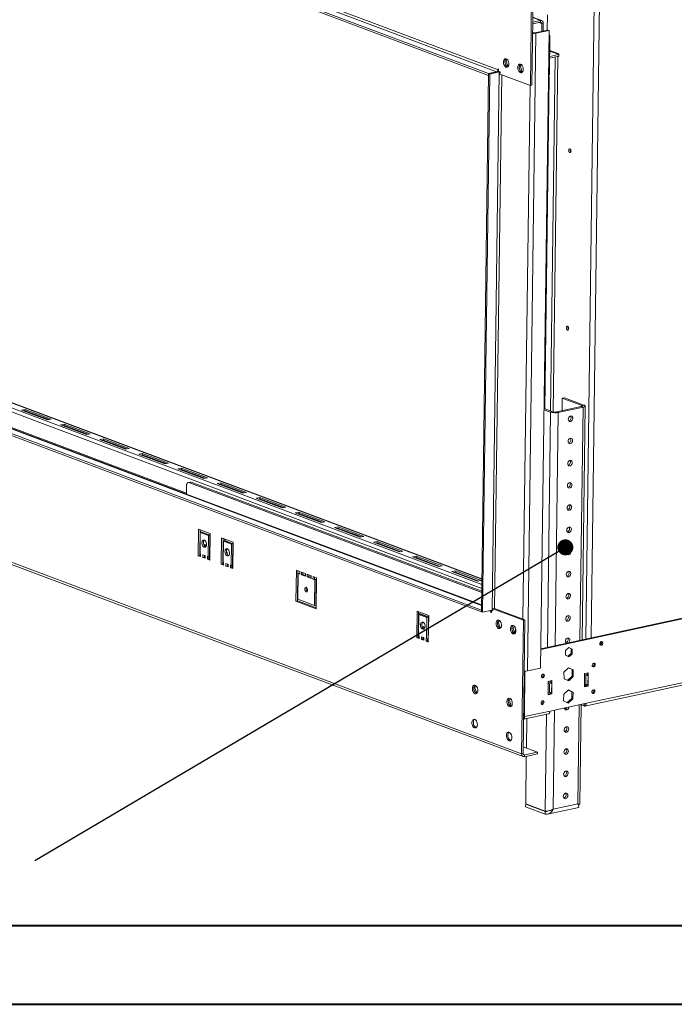
# Model space of a CAD drawing. Units: millimetres. Extents: x 0 to 210, y 0 to 297.
# Drawn here: x 97 to 139, y 0 to 63 of the extents above; entities that cross this region are included whole.
import ezdxf

# ---------------------------------------------------------------- set-up
doc = ezdxf.new("R2010")
doc.units = ezdxf.units.MM
doc.layers.add('FORMAT', color=7, linetype='Continuous')
doc.dimstyles.new('SLDDIMSTYLE4', dxfattribs={"dimtxt": 0.18, "dimasz": 1.016, "dimexe": 0, "dimexo": 0.0625, "dimgap": 0, "dimtad": 0, "dimtih": 1, "dimtoh": 1, "dimdec": 0, "dimrnd": 1e-09, "dimzin": 0, "dimdsep": 46, "dimtxsty": 'Standard', "dimblk1": 'DOT', "dimblk2": 'DOT', "dimsah": 1, "dimcen": 0.09, "dimadec": 0, "dimazin": 0, "dimtfac": 1.016, "dimtdec": 0, "dimtofl": 0, "dimtmove": 0, "dimatfit": 3, "dimldrblk": 'DOT', "dimfxl": 0, "dimfrac": 2, "dimtolj": 1, "dimtzin": 0, "dimarcsym": 0})

# ---------------------------------------------------------------- blocks, each defined once
blk = doc.blocks.new('_DOT')
at = {"color": 0, "linetype": 'ByBlock', "lineweight": -2}
blk.add_line((-0.5, 0), (-1, 0), dxfattribs=at)
at = {"color": 0, "linetype": 'ByBlock', "const_width": 0.5}
blk.add_lwpolyline([(-0.25, 0, 1), (0.25, 0, 1)], format="xyb", close=True, dxfattribs=at)

msp = doc.modelspace()

# ---------------------------------------------------------------- linework, layer by layer
at = {"color": 7, "linetype": 'Continuous', "lineweight": 15}
for p, q in [((127.114, 59.187), (64.514, 82.685)), ((127.115, 59.3), (64.515, 82.798)), ((65.023, 82.907), (127.623, 59.409)), ((127.716, 59.541), (65.117, 83.04)), ((129.888, 67.02), (129.776, 58.542)), ((129.98, 67.04), (129.868, 58.562)), ((129.92, 62.46), (130.402, 62.564)), ((129.921, 62.573), (130.404, 62.676)), ((130.483, 62.671), (129.925, 62.881)), ((130.402, 62.564), (130.404, 62.676)), ((130.848, 63.035), (130.835, 62.056)), ((130.879, 62.065), (130.049, 61.887)), ((130.049, 61.887), (130.122, 61.859)), ((130.952, 62.038), (130.122, 61.859)), ((130.417, 21.56), (130.952, 62.038)), ((130.487, 61.981), (130.493, 62.471)), ((130.493, 62.471), (130.585, 62.491)), ((130.579, 62.001), (130.585, 62.491)), ((130.952, 62.038), (130.879, 62.065)), ((129.587, 21.382), (130.122, 61.859)), ((131.015, 61.707), (130.947, 61.692)), ((131.015, 61.707), (130.948, 61.732)), ((130.982, 59.228), (131.015, 61.707)), ((131.585, 60.55), (131.003, 60.769)), ((128.229, 60.097), (128.156, 60.081)), ((128.156, 60.015), (128.218, 59.819)), ((128.196, 60.209), (128.167, 60.145)), ((128.229, 60.097), (128.281, 60.213)), ((128.321, 59.804), (128.229, 60.097)), ((131.569, 60.4), (130.996, 60.276)), ((131.571, 60.512), (130.998, 60.389)), ((131.546, 60.395), (131.583, 60.381)), ((131.569, 60.4), (131.571, 60.512)), ((131.583, 60.403), (131.569, 60.4)), ((131.585, 60.517), (131.571, 60.512)), ((131.583, 60.381), (131.585, 60.55)), ((127.715, 59.429), (127.115, 59.3)), ((127.623, 59.409), (127.115, 59.3)), ((127.788, 59.401), (127.188, 59.272)), ((127.788, 59.401), (127.336, 25.233)), ((127.788, 59.401), (127.715, 59.429)), ((127.717, 59.598), (127.716, 59.541)), ((127.754, 59.584), (127.717, 59.598)), ((127.752, 59.443), (127.754, 59.584)), ((127.843, 59.409), (127.752, 59.443)), ((127.841, 59.268), (127.843, 59.409)), ((128.321, 59.804), (128.24, 59.787)), ((128.249, 59.777), (128.358, 59.736)), ((128.31, 59.839), (128.331, 59.831)), ((128.385, 59.78), (128.321, 59.804)), ((128.383, 59.827), (128.401, 59.831)), ((129.141, 59.754), (129.068, 59.738)), ((129.068, 59.673), (129.13, 59.477)), ((129.108, 59.866), (129.08, 59.802)), ((129.141, 59.754), (129.194, 59.871)), ((129.234, 59.462), (129.141, 59.754)), ((129.234, 59.462), (129.153, 59.444)), ((129.161, 59.434), (129.27, 59.394)), ((129.297, 59.438), (129.234, 59.462)), ((127.115, 59.3), (126.664, 25.132)), ((127.188, 59.272), (126.737, 25.104)), ((127.114, 59.187), (127.115, 59.3)), ((127.115, 59.3), (127.188, 59.272)), ((129.776, 58.542), (127.841, 59.268)), ((130.68, 38.022), (130.959, 59.1)), ((130.914, 59.213), (130.982, 59.228)), ((129.776, 58.542), (129.868, 58.562)), ((132.313, 54.469), (132.315, 54.49)), ((126.67, 25.567), (64.653, 48.847)), ((126.691, 27.215), (67.975, 49.256)), ((64.064, 48.63), (126.664, 25.132)), ((64.065, 48.743), (126.665, 25.244)), ((132.164, 43.201), (132.166, 43.223)), ((129.215, 16.121), (62.491, 41.167)), ((62.592, 40.987), (129.317, 15.94)), ((131.434, 37.821), (133.003, 38.158)), ((131.78, 37.895), (131.79, 38.695)), ((131.929, 38.725), (131.79, 38.695)), ((131.79, 38.695), (133.031, 38.229)), ((131.929, 38.725), (133.17, 38.259)), ((133.003, 38.158), (133.112, 38.117)), ((133.031, 38.229), (133.17, 38.259)), ((133.05, 23.353), (133.246, 38.195)), ((97.703, 37.982), (97.473, 37.933)), ((97.473, 37.933), (99.115, 37.316)), ((97.702, 37.898), (97.616, 37.879)), ((97.702, 37.898), (97.703, 37.982)), ((99.202, 37.335), (97.702, 37.898)), ((99.346, 37.366), (97.703, 37.982)), ((131.048, 37.802), (130.634, 37.958)), ((131.187, 37.832), (130.635, 38.039)), ((131.187, 37.832), (131.048, 37.802)), ((131.434, 37.821), (131.544, 37.78)), ((131.544, 37.78), (133.112, 38.117)), ((99.115, 37.316), (99.346, 37.366)), ((100.186, 37.051), (99.955, 37.001)), ((99.955, 37.001), (101.598, 36.384)), ((100.184, 36.966), (100.098, 36.947)), ((100.184, 36.966), (100.186, 37.051)), ((101.684, 36.403), (100.184, 36.966)), ((101.828, 36.434), (100.186, 37.051)), ((101.598, 36.384), (101.828, 36.434)), ((102.668, 36.119), (102.437, 36.069)), ((102.437, 36.069), (104.08, 35.453)), ((102.667, 36.034), (102.58, 36.016)), ((102.667, 36.034), (102.668, 36.119)), ((104.166, 35.471), (102.667, 36.034)), ((104.31, 35.502), (102.668, 36.119)), ((104.08, 35.453), (104.31, 35.502)), ((105.15, 35.187), (104.919, 35.137)), ((104.919, 35.137), (106.562, 34.521)), ((105.149, 35.103), (105.062, 35.084)), ((105.149, 35.103), (105.15, 35.187)), ((106.649, 34.54), (105.149, 35.103)), ((106.792, 34.571), (105.15, 35.187)), ((106.562, 34.521), (106.792, 34.571)), ((107.632, 34.255), (107.401, 34.206)), ((107.401, 34.206), (109.044, 33.589)), ((107.631, 34.171), (107.544, 34.152)), ((107.631, 34.171), (107.632, 34.255)), ((109.131, 33.608), (107.631, 34.171)), ((109.274, 33.639), (107.632, 34.255)), ((107.95, 33.161), (107.942, 32.597)), ((108.185, 33.366), (108.046, 33.336)), ((108.237, 33.361), (108.099, 33.332)), ((126.68, 26.357), (108.099, 33.332)), ((126.681, 26.438), (108.237, 33.361)), ((109.044, 33.589), (109.274, 33.639)), ((110.114, 33.324), (109.883, 33.274)), ((109.883, 33.274), (111.526, 32.657)), ((110.113, 33.239), (110.026, 33.22)), ((110.113, 33.239), (110.114, 33.324)), ((111.613, 32.676), (110.113, 33.239)), ((111.757, 32.707), (110.114, 33.324)), ((111.526, 32.657), (111.757, 32.707)), ((112.596, 32.392), (112.365, 32.342)), ((112.365, 32.342), (114.008, 31.726)), ((112.595, 32.307), (112.508, 32.289)), ((112.595, 32.307), (112.596, 32.392)), ((114.095, 31.744), (112.595, 32.307)), ((114.239, 31.775), (112.596, 32.392)), ((114.008, 31.726), (114.239, 31.775)), ((115.078, 31.46), (114.848, 31.411)), ((114.848, 31.411), (116.49, 30.794)), ((115.077, 31.376), (114.99, 31.357)), ((115.077, 31.376), (115.078, 31.46)), ((116.577, 30.813), (115.077, 31.376)), ((116.721, 30.844), (115.078, 31.46)), ((116.49, 30.794), (116.721, 30.844)), ((108.692, 28.693), (108.715, 30.383)), ((108.715, 30.383), (109.445, 30.109)), ((108.785, 28.713), (108.806, 30.349)), ((108.822, 30.173), (108.804, 28.821)), ((108.805, 30.236), (109.443, 29.996)), ((108.822, 30.173), (108.914, 30.193)), ((109.333, 29.981), (108.822, 30.173)), ((109.425, 30.001), (108.914, 30.193)), ((109.445, 30.109), (109.422, 28.419)), ((117.56, 30.529), (117.33, 30.479)), ((117.33, 30.479), (118.972, 29.862)), ((117.559, 30.444), (117.472, 30.425)), ((117.559, 30.444), (117.56, 30.529)), ((119.059, 29.881), (117.559, 30.444)), ((119.203, 29.912), (117.56, 30.529)), ((108.795, 29.53), (108.788, 28.967)), ((108.795, 29.53), (108.814, 29.534)), ((108.814, 29.578), (108.796, 29.584)), ((109.315, 28.629), (109.333, 29.981)), ((109.333, 29.981), (109.425, 30.001)), ((109.407, 28.649), (109.425, 30.001)), ((109.436, 29.409), (109.417, 29.405)), ((109.435, 29.387), (109.417, 29.383)), ((110.152, 28.145), (110.175, 29.835)), ((110.175, 29.835), (110.905, 29.561)), ((110.245, 28.165), (110.266, 29.801)), ((110.262, 29.464), (110.266, 29.465)), ((110.281, 29.569), (110.263, 29.565)), ((110.282, 29.625), (110.264, 28.273)), ((110.282, 29.591), (110.264, 29.587)), ((110.343, 29.756), (110.266, 29.785)), ((110.266, 29.465), (110.28, 29.466)), ((110.27, 29.466), (110.28, 29.45)), ((110.282, 29.625), (110.374, 29.645)), ((110.793, 29.433), (110.282, 29.625)), ((110.885, 29.453), (110.374, 29.645)), ((110.439, 29.625), (110.432, 29.623)), ((110.462, 29.614), (110.903, 29.448)), ((110.472, 29.61), (110.469, 29.61)), ((110.681, 29.53), (110.681, 29.532)), ((110.775, 28.081), (110.793, 29.433)), ((110.793, 29.433), (110.885, 29.453)), ((110.867, 28.101), (110.885, 29.453)), ((110.905, 29.561), (110.883, 27.871)), ((118.972, 29.862), (119.203, 29.912)), ((120.042, 29.597), (119.812, 29.547)), ((119.812, 29.547), (121.454, 28.931)), ((120.041, 29.512), (119.954, 29.494)), ((120.041, 29.512), (120.042, 29.597)), ((121.541, 28.949), (120.041, 29.512)), ((121.685, 28.98), (120.042, 29.597)), ((108.788, 28.967), (108.806, 28.971)), ((108.804, 28.821), (108.841, 28.808)), ((108.841, 28.808), (108.838, 28.639)), ((108.984, 28.584), (108.987, 28.753)), ((108.987, 28.753), (109.133, 28.698)), ((109.212, 29.36), (109.072, 29.33)), ((109.208, 29.338), (109.085, 29.311)), ((109.432, 29.105), (109.413, 29.101)), ((109.414, 29.176), (109.419, 29.174)), ((109.432, 29.15), (109.414, 29.151)), ((109.416, 29.277), (109.434, 29.286)), ((109.429, 28.95), (109.422, 28.944)), ((109.422, 28.944), (109.429, 28.941)), ((110.254, 28.851), (110.272, 28.855)), ((110.274, 29.008), (110.256, 29.015)), ((110.533, 28.911), (110.479, 28.931)), ((110.484, 28.901), (110.533, 28.911)), ((110.523, 28.797), (110.531, 28.799)), ((110.533, 28.911), (110.531, 28.799)), ((110.672, 28.838), (110.673, 28.903)), ((110.673, 28.819), (110.672, 28.838)), ((110.894, 28.774), (110.876, 28.77)), ((110.896, 28.886), (110.878, 28.893)), ((121.454, 28.931), (121.685, 28.98)), ((108.692, 28.693), (108.785, 28.713)), ((108.838, 28.639), (108.692, 28.693)), ((108.785, 28.741), (108.785, 28.713)), ((108.839, 28.693), (108.785, 28.713)), ((108.984, 28.584), (109.077, 28.604)), ((109.13, 28.529), (108.984, 28.584)), ((109.077, 28.604), (109.078, 28.718)), ((109.131, 28.583), (109.077, 28.604)), ((109.133, 28.698), (109.13, 28.529)), ((109.276, 28.474), (109.279, 28.643)), ((109.276, 28.474), (109.369, 28.494)), ((109.422, 28.419), (109.276, 28.474)), ((109.279, 28.643), (109.315, 28.629)), ((109.315, 28.629), (109.407, 28.649)), ((109.369, 28.494), (109.371, 28.641)), ((109.423, 28.474), (109.369, 28.494)), ((110.152, 28.145), (110.245, 28.165)), ((110.298, 28.09), (110.152, 28.145)), ((110.245, 28.193), (110.245, 28.165)), ((110.299, 28.145), (110.245, 28.165)), ((110.252, 28.738), (110.27, 28.742)), ((110.264, 28.273), (110.301, 28.259)), ((110.301, 28.259), (110.298, 28.09)), ((110.444, 28.036), (110.447, 28.205)), ((110.447, 28.205), (110.593, 28.15)), ((110.537, 28.056), (110.538, 28.17)), ((110.593, 28.15), (110.59, 27.981)), ((110.892, 28.557), (110.873, 28.553)), ((110.89, 28.402), (110.882, 28.396)), ((110.882, 28.396), (110.889, 28.393)), ((122.524, 28.665), (122.294, 28.615)), ((122.294, 28.615), (123.936, 27.999)), ((122.523, 28.581), (122.436, 28.562)), ((122.523, 28.581), (122.524, 28.665)), ((124.023, 28.018), (122.523, 28.581)), ((124.167, 28.048), (122.524, 28.665)), ((110.444, 28.036), (110.537, 28.056)), ((110.59, 27.981), (110.444, 28.036)), ((110.591, 28.035), (110.537, 28.056)), ((110.737, 27.926), (110.739, 28.095)), ((110.737, 27.926), (110.829, 27.946)), ((110.883, 27.871), (110.737, 27.926)), ((110.739, 28.095), (110.775, 28.081)), ((110.775, 28.081), (110.867, 28.101)), ((110.829, 27.946), (110.831, 28.093)), ((110.883, 27.925), (110.829, 27.946)), ((114.89, 25.801), (114.916, 27.772)), ((114.916, 27.772), (115.135, 27.69)), ((114.982, 25.821), (115.008, 27.738)), ((115.024, 27.562), (115.002, 25.929)), ((115.024, 27.562), (115.116, 27.582)), ((115.133, 27.521), (115.024, 27.562)), ((115.134, 27.575), (115.116, 27.582)), ((115.135, 27.69), (115.133, 27.521)), ((115.243, 27.48), (115.245, 27.649)), ((115.245, 27.649), (115.5, 27.553)), ((115.335, 27.5), (115.336, 27.615)), ((115.5, 27.553), (115.498, 27.384)), ((115.608, 27.343), (115.61, 27.512)), ((115.61, 27.512), (115.865, 27.416)), ((123.936, 27.999), (124.167, 28.048)), ((125.007, 27.733), (124.776, 27.684)), ((124.776, 27.684), (126.418, 27.067)), ((125.005, 27.649), (124.919, 27.63)), ((125.005, 27.649), (125.007, 27.733)), ((126.505, 27.086), (125.005, 27.649)), ((126.649, 27.117), (125.007, 27.733)), ((115.019, 27.248), (115.001, 27.255)), ((115.019, 27.194), (115.001, 27.201)), ((115.243, 27.48), (115.335, 27.5)), ((115.498, 27.384), (115.243, 27.48)), ((115.499, 27.438), (115.335, 27.5)), ((115.608, 27.343), (115.7, 27.363)), ((115.863, 27.247), (115.608, 27.343)), ((115.7, 27.363), (115.701, 27.478)), ((115.864, 27.301), (115.7, 27.363)), ((115.865, 27.416), (115.863, 27.247)), ((115.973, 27.206), (115.975, 27.375)), ((115.973, 27.206), (116.065, 27.226)), ((116.082, 27.165), (115.973, 27.206)), ((115.975, 27.375), (116.194, 27.293)), ((116.06, 25.531), (116.082, 27.165)), ((116.065, 27.226), (116.066, 27.341)), ((116.174, 27.185), (116.065, 27.226)), ((116.082, 27.165), (116.174, 27.185)), ((116.153, 25.551), (116.174, 27.185)), ((116.194, 27.293), (116.168, 25.321)), ((126.418, 27.067), (126.649, 27.117)), ((116.187, 26.81), (116.169, 26.817)), ((116.187, 26.756), (116.169, 26.762)), ((149.316, 26.856), (130.433, 22.789)), ((149.315, 26.813), (130.433, 22.746)), ((114.89, 25.801), (114.982, 25.821)), ((116.168, 25.321), (114.89, 25.801)), ((116.168, 25.375), (114.982, 25.821)), ((115.002, 25.929), (116.06, 25.531)), ((116.06, 25.531), (116.153, 25.551)), ((122.563, 23.487), (122.585, 25.177)), ((122.585, 25.177), (123.315, 24.903)), ((122.655, 23.507), (122.677, 25.142)), ((122.676, 25.052), (123.314, 24.813)), ((126.665, 25.244), (126.664, 25.132)), ((126.664, 25.132), (126.737, 25.104)), ((126.737, 25.104), (127.336, 25.233)), ((127.262, 25.148), (127.261, 25.092)), ((127.261, 25.092), (127.298, 25.1)), ((127.261, 25.092), (127.298, 25.078)), ((127.298, 25.078), (127.3, 25.219)), ((127.391, 25.239), (127.3, 25.219)), ((127.3, 25.219), (127.391, 25.185)), ((127.348, 25.229), (127.346, 25.235)), ((127.391, 25.185), (127.393, 25.325)), ((127.482, 25.345), (127.393, 25.325)), ((127.393, 25.325), (129.327, 24.599)), ((127.503, 25.338), (129.419, 24.619)), ((122.685, 24.371), (122.667, 24.378)), ((122.693, 24.967), (122.675, 23.615)), ((122.693, 24.967), (122.785, 24.986)), ((123.204, 24.775), (122.693, 24.967)), ((123.296, 24.795), (122.785, 24.986)), ((123.186, 23.423), (123.204, 24.775)), ((123.204, 24.775), (123.296, 24.795)), ((123.278, 23.443), (123.296, 24.795)), ((123.315, 24.903), (123.293, 23.213)), ((127.757, 24.433), (127.684, 24.417)), ((127.752, 24.607), (127.686, 24.459)), ((127.757, 24.433), (127.82, 24.572)), ((127.85, 24.14), (127.757, 24.433)), ((127.805, 24.539), (127.869, 24.516)), ((129.327, 24.599), (129.215, 16.121)), ((129.419, 24.619), (129.307, 16.14)), ((129.327, 24.599), (129.419, 24.619)), ((122.666, 24.323), (122.659, 23.76)), ((122.659, 23.76), (122.677, 23.764)), ((122.666, 24.323), (122.684, 24.327)), ((123.083, 24.154), (122.942, 24.124)), ((123.078, 24.131), (122.955, 24.105)), ((123.302, 23.899), (123.284, 23.895)), ((123.285, 23.969), (123.29, 23.968)), ((123.303, 23.944), (123.285, 23.945)), ((123.286, 24.07), (123.304, 24.079)), ((123.306, 24.202), (123.288, 24.198)), ((123.306, 24.18), (123.288, 24.176)), ((127.694, 24.322), (127.72, 24.238)), ((127.85, 24.14), (127.793, 24.128)), ((127.9, 24.121), (127.85, 24.14)), ((128.67, 24.09), (128.596, 24.074)), ((128.665, 24.264), (128.598, 24.117)), ((128.606, 23.98), (128.633, 23.895)), ((128.67, 24.09), (128.733, 24.23)), ((128.762, 23.798), (128.67, 24.09)), ((128.762, 23.798), (128.706, 23.786)), ((128.812, 23.779), (128.762, 23.798)), ((128.812, 23.779), (128.817, 24.106)), ((122.563, 23.487), (122.655, 23.507)), ((122.709, 23.432), (122.563, 23.487)), ((122.656, 23.535), (122.655, 23.507)), ((122.71, 23.486), (122.655, 23.507)), ((122.675, 23.615), (122.711, 23.601)), ((122.711, 23.601), (122.709, 23.432)), ((122.855, 23.377), (122.857, 23.546)), ((122.855, 23.377), (122.947, 23.397)), ((123.001, 23.322), (122.855, 23.377)), ((122.857, 23.546), (123.003, 23.491)), ((122.947, 23.397), (122.949, 23.512)), ((123.002, 23.376), (122.947, 23.397)), ((123.003, 23.491), (123.001, 23.322)), ((123.147, 23.267), (123.149, 23.436)), ((123.147, 23.267), (123.239, 23.287)), ((123.293, 23.213), (123.147, 23.267)), ((123.149, 23.436), (123.186, 23.423)), ((123.186, 23.423), (123.278, 23.443)), ((123.239, 23.287), (123.241, 23.435)), ((123.294, 23.267), (123.239, 23.287)), ((123.3, 23.743), (123.292, 23.737)), ((123.292, 23.737), (123.3, 23.735)), ((132.009, 22.671), (132.005, 22.375)), ((132.22, 22.864), (132.009, 22.671)), ((132.214, 22.859), (132.355, 22.789)), ((132.428, 22.761), (132.22, 22.864)), ((132.355, 22.789), (132.351, 22.493)), ((132.355, 22.789), (132.428, 22.761)), ((132.424, 22.465), (132.428, 22.761)), ((132.005, 22.375), (132.213, 22.272)), ((132.351, 22.493), (132.146, 22.305)), ((132.213, 22.272), (132.424, 22.465)), ((132.351, 22.493), (132.424, 22.465)), ((133.227, 19.148), (146.095, 21.92)), ((146.192, 22.095), (133.323, 19.324)), ((129.389, 18.476), (129.428, 21.369)), ((129.587, 21.382), (130.417, 21.56)), ((132.192, 21.573), (131.9, 21.291)), ((131.9, 21.291), (131.906, 20.877)), ((132.188, 21.57), (132.417, 21.47)), ((132.49, 21.443), (132.192, 21.573)), ((132.417, 21.47), (132.49, 21.443)), ((132.417, 21.47), (132.423, 21.056)), ((132.496, 21.029), (132.49, 21.443)), ((133.441, 21.259), (133.21, 21.209)), ((133.43, 20.414), (133.441, 21.259)), ((130.904, 20.713), (130.893, 19.868)), ((131.135, 20.762), (130.904, 20.713)), ((131.123, 20.598), (130.904, 20.68)), ((131.061, 20.746), (131.06, 20.622)), ((131.124, 19.917), (131.135, 20.762)), ((131.906, 20.877), (132.204, 20.746)), ((132.423, 21.056), (132.134, 20.777)), ((132.204, 20.746), (132.496, 21.029)), ((132.423, 21.056), (132.496, 21.029)), ((133.21, 21.209), (133.199, 20.364)), ((133.209, 21.096), (133.291, 21.065)), ((133.21, 21.177), (133.429, 21.095)), ((133.291, 21.065), (133.284, 20.501)), ((133.291, 21.065), (133.429, 21.095)), ((133.367, 21.243), (133.366, 21.118)), ((133.429, 21.095), (133.422, 20.531)), ((126.254, 20.314), (126.18, 20.298)), ((126.184, 20.223), (126.232, 20.072)), ((126.237, 20.461), (126.185, 20.347)), ((126.254, 20.314), (126.312, 20.442)), ((126.346, 20.021), (126.254, 20.314)), ((126.346, 20.021), (126.277, 20.006)), ((126.404, 20), (126.346, 20.021)), ((130.895, 20.036), (130.977, 20.005)), ((130.985, 20.568), (130.903, 20.599)), ((130.977, 20.005), (130.985, 20.568)), ((131.116, 20.034), (130.977, 20.005)), ((131.123, 20.598), (130.985, 20.568)), ((131.052, 20.021), (131.051, 19.945)), ((131.116, 20.034), (131.123, 20.598)), ((132.185, 20.168), (131.887, 19.896)), ((132.179, 20.162), (132.404, 20.051)), ((132.477, 20.023), (132.185, 20.168)), ((132.404, 20.051), (132.399, 19.634)), ((132.404, 20.051), (132.477, 20.023)), ((132.472, 19.607), (132.477, 20.023)), ((133.199, 20.364), (133.43, 20.414)), ((133.357, 20.441), (133.2, 20.408)), ((133.284, 20.501), (133.201, 20.532)), ((133.284, 20.501), (133.422, 20.531)), ((133.358, 20.506), (133.339, 20.502)), ((133.358, 20.517), (133.357, 20.441)), ((133.357, 20.441), (133.43, 20.414)), ((126.3, 19.984), (126.372, 19.957)), ((128.444, 19.491), (128.37, 19.476)), ((128.374, 19.401), (128.422, 19.25)), ((128.427, 19.639), (128.376, 19.525)), ((128.444, 19.491), (128.502, 19.62)), ((128.536, 19.199), (128.444, 19.491)), ((130.893, 19.868), (131.124, 19.917)), ((131.051, 19.945), (130.894, 19.911)), ((131.051, 19.945), (131.124, 19.917)), ((131.887, 19.896), (131.881, 19.48)), ((131.881, 19.48), (132.174, 19.335)), ((132.399, 19.634), (132.107, 19.368)), ((132.174, 19.335), (132.472, 19.607)), ((132.399, 19.634), (132.472, 19.607)), ((128.536, 19.199), (128.467, 19.184)), ((128.49, 19.162), (128.562, 19.135)), ((128.594, 19.178), (128.536, 19.199)), ((131.017, 18.827), (129.389, 18.476)), ((131.017, 18.827), (133.323, 19.324)), ((132.912, 12.926), (132.996, 19.253)), ((132.995, 19.22), (133.174, 19.153)), ((133.176, 19.266), (133.132, 19.282)), ((133.174, 19.153), (133.176, 19.266)), ((129.339, 18.311), (130.921, 18.652)), ((129.389, 18.476), (129.339, 18.495)), ((129.544, 18.355), (129.519, 16.493)), ((129.313, 16.57), (130.228, 16.226)), ((129.307, 16.14), (129.215, 16.121)), ((130.227, 16.114), (129.397, 15.935)), ((129.398, 16.048), (129.397, 15.935)), ((130.228, 16.226), (129.398, 16.048)), ((129.512, 15.96), (129.472, 12.934)), ((130.228, 16.226), (130.227, 16.114)), ((129.47, 12.748), (129.472, 12.917)), ((130.711, 12.282), (129.47, 12.748)), ((129.472, 12.934), (130.713, 12.468)), ((129.472, 12.917), (129.501, 12.923)), ((130.713, 12.451), (129.472, 12.917)), ((130.854, 12.289), (132.847, 12.718)), ((131.211, 12.597), (132.779, 12.935)), ((132.835, 12.908), (132.809, 12.918)), ((132.835, 12.908), (132.809, 12.896)), ((132.833, 12.807), (132.835, 12.908)), ((130.713, 12.451), (130.711, 12.282))]:
    msp.add_line(p, q, dxfattribs=at)
at = {"color": 8, "linetype": 'Continuous', "lineweight": 15}
for p, q in [((133.828, 63.755), (133.295, 23.405)), ((134.16, 63.827), (133.627, 23.477)), ((130.404, 62.676), (129.925, 62.856)), ((130.303, 62.542), (130.493, 62.471)), ((131.571, 60.512), (131.002, 60.726)), ((131.344, 60.351), (131.047, 37.884)), ((131.211, 37.824), (131.51, 60.387)), ((127.716, 59.541), (127.753, 59.549)), ((127.503, 25.338), (127.951, 59.227)), ((129.299, 24.664), (129.747, 58.553)), ((64.573, 48.852), (126.669, 25.542)), ((67.221, 48.941), (126.683, 26.621)), ((67.362, 49.14), (126.687, 26.871)), ((126.691, 27.196), (67.916, 49.259)), ((107.943, 32.665), (86.691, 40.642)), ((133.031, 38.229), (133.031, 38.166)), ((131.048, 37.802), (130.851, 22.879)), ((131.544, 37.78), (131.348, 22.986)), ((132.917, 23.324), (133.112, 38.117)), ((109.209, 29.36), (109.029, 29.427)), ((109.428, 28.835), (109.41, 28.842)), ((109.434, 29.276), (109.421, 29.28)), ((108.84, 28.721), (108.785, 28.741)), ((109.132, 28.611), (109.077, 28.632)), ((109.424, 28.502), (109.369, 28.522)), ((110.3, 28.173), (110.245, 28.193)), ((110.888, 28.287), (110.87, 28.294)), ((110.592, 28.063), (110.537, 28.084)), ((110.884, 27.954), (110.829, 27.974)), ((127.145, 25.192), (127.262, 25.148)), ((127.262, 25.148), (127.299, 25.156)), ((123.08, 24.153), (122.9, 24.221)), ((123.304, 24.069), (123.292, 24.074)), ((122.71, 23.514), (122.656, 23.535)), ((123.002, 23.405), (122.948, 23.425)), ((123.294, 23.295), (123.24, 23.315)), ((123.298, 23.629), (123.28, 23.636)), ((133.339, 20.502), (133.357, 20.496)), ((131.294, 18.887), (131.211, 12.597)), ((132.779, 12.935), (132.862, 19.224)), ((133.225, 19.276), (133.176, 19.266)), ((130.795, 18.625), (130.713, 12.468)), ((129.398, 16.048), (129.327, 16.075)), ((132.835, 12.908), (132.796, 12.9))]:
    msp.add_line(p, q, dxfattribs=at)
at = {"color": 7, "linetype": 'Continuous', "lineweight": 40}
for p, q in [((10.079, 5.215), (205.079, 5.215)), ((0.079, 0.215), (210.079, 0.215))]:
    msp.add_line(p, q, dxfattribs=at)
at = {"color": 7, "linetype": 'Continuous', "lineweight": 15, "flags": 128}
for points in [[(128.239, 60.237), (128.192, 60.244), (128.149, 60.232), (128.111, 60.199), (128.083, 60.15), (128.067, 60.087), (128.062, 60.016), (128.071, 59.941), (128.092, 59.868), (128.123, 59.803), (128.163, 59.75), (128.209, 59.713), (128.256, 59.695), (128.301, 59.698), (128.342, 59.721), (128.375, 59.762), (128.398, 59.818), (128.408, 59.886), (128.406, 59.96), (128.391, 60.035), (128.365, 60.104), (128.329, 60.164), (128.286, 60.209), (128.239, 60.237)], [(128.338, 59.717), (128.301, 59.733), (128.256, 59.77), (128.216, 59.823), (128.184, 59.888), (128.163, 59.961), (128.155, 60.036), (128.159, 60.107), (128.176, 60.17), (128.204, 60.219), (128.225, 60.241)], [(127.768, 59.437), (127.754, 59.435), (127.715, 59.429)], [(129.152, 59.894), (129.105, 59.902), (129.061, 59.889), (129.024, 59.857), (128.996, 59.808), (128.979, 59.745), (128.975, 59.673), (128.984, 59.598), (129.004, 59.526), (129.036, 59.46), (129.076, 59.407), (129.121, 59.37), (129.168, 59.353), (129.214, 59.355), (129.255, 59.378), (129.288, 59.419), (129.31, 59.476), (129.321, 59.543), (129.319, 59.617), (129.304, 59.692), (129.277, 59.762), (129.241, 59.822), (129.198, 59.867), (129.152, 59.894)], [(129.251, 59.375), (129.213, 59.39), (129.168, 59.427), (129.128, 59.48), (129.097, 59.545), (129.076, 59.618), (129.067, 59.693), (129.071, 59.765), (129.088, 59.827), (129.116, 59.877), (129.138, 59.899)], [(130.912, 59.06), (130.929, 59.068), (130.947, 59.079), (130.957, 59.092), (130.958, 59.106), (130.95, 59.119), (130.933, 59.131), (130.913, 59.14)], [(132.351, 54.374), (132.344, 54.331), (132.327, 54.299), (132.302, 54.283), (132.273, 54.285), (132.243, 54.305), (132.219, 54.34), (132.203, 54.385), (132.198, 54.432), (132.204, 54.475), (132.221, 54.507), (132.246, 54.524), (132.276, 54.522), (132.305, 54.502), (132.33, 54.467), (132.346, 54.422), (132.351, 54.374)], [(132.202, 43.107), (132.196, 43.064), (132.178, 43.032), (132.153, 43.016), (132.124, 43.018), (132.095, 43.038), (132.07, 43.073), (132.054, 43.117), (132.049, 43.165), (132.055, 43.208), (132.072, 43.24), (132.097, 43.256), (132.127, 43.254), (132.156, 43.234), (132.181, 43.199), (132.197, 43.155), (132.202, 43.107)], [(133.031, 38.229), (133.05, 38.221), (133.063, 38.211), (133.069, 38.202), (133.068, 38.192), (133.061, 38.182), (133.047, 38.173), (133.027, 38.165), (133.003, 38.158)], [(133.17, 38.259), (133.207, 38.242), (133.233, 38.223), (133.245, 38.203), (133.244, 38.184), (133.229, 38.164), (133.201, 38.146), (133.162, 38.131), (133.112, 38.117)], [(132.464, 37.416), (132.456, 37.474), (132.432, 37.521), (132.394, 37.552), (132.348, 37.562), (132.298, 37.552), (132.251, 37.521), (132.213, 37.474), (132.187, 37.416), (132.178, 37.354), (132.185, 37.296), (132.21, 37.249), (132.247, 37.218), (132.293, 37.208), (132.343, 37.218), (132.39, 37.249), (132.429, 37.296), (132.454, 37.354), (132.464, 37.416)], [(132.445, 36.007), (132.437, 36.065), (132.413, 36.113), (132.375, 36.143), (132.329, 36.154), (132.279, 36.143), (132.232, 36.113), (132.194, 36.065), (132.168, 36.007), (132.159, 35.946), (132.167, 35.888), (132.191, 35.841), (132.228, 35.81), (132.275, 35.799), (132.325, 35.81), (132.371, 35.841), (132.41, 35.888), (132.436, 35.946), (132.445, 36.007)], [(132.426, 34.599), (132.418, 34.657), (132.394, 34.704), (132.357, 34.735), (132.31, 34.746), (132.261, 34.735), (132.214, 34.704), (132.175, 34.657), (132.15, 34.599), (132.14, 34.537), (132.148, 34.48), (132.172, 34.432), (132.21, 34.402), (132.256, 34.391), (132.306, 34.402), (132.353, 34.432), (132.391, 34.48), (132.417, 34.537), (132.426, 34.599)], [(108.099, 33.332), (108.07, 33.338), (108.043, 33.336), (108.017, 33.324), (107.995, 33.304), (107.976, 33.277), (107.962, 33.243), (107.953, 33.204), (107.95, 33.161)], [(108.185, 33.366), (108.209, 33.368), (108.237, 33.361)], [(132.408, 33.191), (132.4, 33.249), (132.376, 33.296), (132.338, 33.327), (132.292, 33.337), (132.242, 33.327), (132.195, 33.296), (132.157, 33.249), (132.131, 33.191), (132.122, 33.129), (132.13, 33.071), (132.154, 33.024), (132.191, 32.993), (132.238, 32.983), (132.287, 32.993), (132.334, 33.024), (132.373, 33.071), (132.398, 33.129), (132.408, 33.191)], [(132.389, 31.782), (132.381, 31.84), (132.357, 31.887), (132.32, 31.918), (132.273, 31.929), (132.224, 31.918), (132.177, 31.887), (132.138, 31.84), (132.113, 31.782), (132.103, 31.721), (132.111, 31.663), (132.135, 31.616), (132.173, 31.585), (132.219, 31.574), (132.269, 31.585), (132.316, 31.616), (132.354, 31.663), (132.38, 31.721), (132.389, 31.782)], [(132.37, 30.374), (132.363, 30.432), (132.339, 30.479), (132.301, 30.51), (132.255, 30.52), (132.205, 30.51), (132.158, 30.479), (132.119, 30.432), (132.094, 30.374), (132.085, 30.312), (132.092, 30.254), (132.116, 30.207), (132.154, 30.176), (132.2, 30.166), (132.25, 30.176), (132.297, 30.207), (132.336, 30.254), (132.361, 30.312), (132.37, 30.374)], [(109.066, 29.232), (109.023, 29.259), (108.985, 29.302), (108.953, 29.36), (108.932, 29.426), (108.924, 29.495), (108.928, 29.561), (108.944, 29.618), (108.972, 29.66), (109.009, 29.684), (109.051, 29.689), (109.094, 29.672), (109.135, 29.637), (109.171, 29.586), (109.197, 29.523), (109.212, 29.454), (109.215, 29.386), (109.204, 29.324), (109.182, 29.274), (109.149, 29.241), (109.11, 29.226), (109.066, 29.232)], [(109.162, 29.251), (109.137, 29.263), (109.096, 29.298), (109.06, 29.35), (109.034, 29.412), (109.019, 29.481), (109.016, 29.549), (109.027, 29.611), (109.049, 29.661), (109.069, 29.684)], [(110.279, 29.394), (110.267, 29.372), (110.261, 29.363)], [(109.433, 29.188), (109.419, 29.174), (109.414, 29.171)], [(110.278, 29.335), (110.265, 29.33), (110.26, 29.329)], [(110.526, 28.684), (110.484, 28.71), (110.445, 28.754), (110.413, 28.812), (110.392, 28.878), (110.384, 28.947), (110.388, 29.013), (110.404, 29.07), (110.432, 29.112), (110.469, 29.136), (110.511, 29.141), (110.554, 29.124), (110.595, 29.089), (110.631, 29.038), (110.657, 28.975), (110.672, 28.906), (110.675, 28.838), (110.664, 28.776), (110.642, 28.726), (110.609, 28.693), (110.57, 28.678), (110.526, 28.684)], [(110.622, 28.703), (110.619, 28.704), (110.576, 28.73), (110.537, 28.774), (110.506, 28.832), (110.485, 28.898), (110.476, 28.967), (110.48, 29.033), (110.497, 29.09), (110.525, 29.132), (110.529, 29.136)], [(132.352, 28.965), (132.344, 29.023), (132.32, 29.071), (132.282, 29.101), (132.236, 29.112), (132.186, 29.101), (132.139, 29.071), (132.101, 29.023), (132.075, 28.965), (132.066, 28.904), (132.074, 28.846), (132.098, 28.799), (132.135, 28.768), (132.182, 28.757), (132.231, 28.768), (132.278, 28.799), (132.317, 28.846), (132.342, 28.904), (132.352, 28.965)], [(132.333, 27.557), (132.325, 27.615), (132.301, 27.662), (132.264, 27.693), (132.217, 27.704), (132.168, 27.693), (132.121, 27.662), (132.082, 27.615), (132.057, 27.557), (132.047, 27.495), (132.055, 27.438), (132.079, 27.39), (132.117, 27.36), (132.163, 27.349), (132.213, 27.36), (132.26, 27.39), (132.298, 27.438), (132.324, 27.495), (132.333, 27.557)], [(115.54, 26.409), (115.506, 26.432), (115.477, 26.473), (115.459, 26.525), (115.453, 26.58), (115.46, 26.631), (115.48, 26.668), (115.509, 26.687), (115.544, 26.685), (115.578, 26.661), (115.607, 26.621), (115.625, 26.569), (115.631, 26.513), (115.624, 26.463), (115.604, 26.425), (115.575, 26.406), (115.54, 26.409)], [(132.315, 26.149), (132.307, 26.207), (132.283, 26.254), (132.245, 26.284), (132.199, 26.295), (132.149, 26.284), (132.102, 26.254), (132.064, 26.207), (132.038, 26.149), (132.029, 26.087), (132.037, 26.029), (132.061, 25.982), (132.098, 25.951), (132.145, 25.941), (132.194, 25.951), (132.241, 25.982), (132.28, 26.029), (132.305, 26.087), (132.315, 26.149)], [(122.937, 24.026), (122.894, 24.052), (122.855, 24.096), (122.824, 24.153), (122.803, 24.22), (122.794, 24.289), (122.798, 24.355), (122.815, 24.411), (122.843, 24.453), (122.879, 24.478), (122.921, 24.482), (122.965, 24.466), (123.006, 24.43), (123.041, 24.379), (123.068, 24.316), (123.083, 24.248), (123.085, 24.18), (123.075, 24.118), (123.052, 24.068), (123.02, 24.034), (122.98, 24.02), (122.937, 24.026)], [(123.033, 24.044), (123.007, 24.056), (122.966, 24.092), (122.931, 24.143), (122.904, 24.206), (122.889, 24.274), (122.887, 24.342), (122.897, 24.404), (122.92, 24.454), (122.939, 24.478)], [(127.768, 24.604), (127.721, 24.612), (127.678, 24.599), (127.64, 24.567), (127.612, 24.517), (127.596, 24.455), (127.592, 24.383), (127.6, 24.308), (127.621, 24.235), (127.653, 24.17), (127.692, 24.117), (127.738, 24.08), (127.785, 24.063), (127.831, 24.065), (127.871, 24.088), (127.904, 24.129), (127.927, 24.186), (127.937, 24.253), (127.935, 24.327), (127.92, 24.402), (127.894, 24.472), (127.858, 24.531), (127.815, 24.577), (127.768, 24.604)], [(127.867, 24.084), (127.853, 24.089), (127.807, 24.116), (127.764, 24.162), (127.728, 24.221), (127.701, 24.291), (127.687, 24.366), (127.684, 24.44), (127.695, 24.507), (127.717, 24.564), (127.75, 24.605), (127.752, 24.607)], [(132.296, 24.74), (132.288, 24.798), (132.264, 24.845), (132.227, 24.876), (132.18, 24.887), (132.13, 24.876), (132.084, 24.845), (132.045, 24.798), (132.019, 24.74), (132.01, 24.679), (132.018, 24.621), (132.042, 24.574), (132.08, 24.543), (132.126, 24.532), (132.176, 24.543), (132.223, 24.574), (132.261, 24.621), (132.287, 24.679), (132.296, 24.74)], [(123.303, 23.98), (123.29, 23.968), (123.285, 23.964)], [(128.681, 24.262), (128.634, 24.269), (128.59, 24.256), (128.553, 24.224), (128.525, 24.175), (128.508, 24.112), (128.504, 24.041), (128.513, 23.966), (128.534, 23.893), (128.565, 23.827), (128.605, 23.774), (128.65, 23.738), (128.697, 23.72), (128.743, 23.723), (128.784, 23.745), (128.817, 23.786), (128.839, 23.843), (128.85, 23.911), (128.848, 23.985), (128.833, 24.059), (128.806, 24.129), (128.77, 24.189), (128.727, 24.234), (128.681, 24.262)], [(128.78, 23.742), (128.766, 23.746), (128.719, 23.774), (128.676, 23.819), (128.64, 23.879), (128.614, 23.949), (128.599, 24.023), (128.597, 24.097), (128.607, 24.165), (128.63, 24.221), (128.663, 24.262), (128.665, 24.264)], [(132.277, 23.332), (132.27, 23.39), (132.245, 23.437), (132.208, 23.468), (132.162, 23.478), (132.112, 23.468), (132.065, 23.437), (132.026, 23.39), (132.001, 23.332), (131.991, 23.27), (131.999, 23.212), (132.023, 23.165), (132.054, 23.138)], [(134.269, 23.005), (134.306, 23.022), (134.338, 23.054), (134.359, 23.097), (134.367, 23.144), (134.36, 23.187), (134.34, 23.221), (134.309, 23.24), (134.272, 23.241), (134.235, 23.224), (134.203, 23.192), (134.182, 23.149), (134.174, 23.102), (134.18, 23.058), (134.201, 23.025), (134.232, 23.006), (134.269, 23.005)], [(133.794, 21.874), (133.831, 21.873), (133.862, 21.854), (133.883, 21.821), (133.889, 21.777), (133.881, 21.73), (133.86, 21.687), (133.828, 21.655), (133.791, 21.638), (133.754, 21.639), (133.723, 21.658), (133.702, 21.691), (133.696, 21.735), (133.704, 21.782), (133.725, 21.825), (133.757, 21.857), (133.794, 21.874)], [(130.565, 21.179), (130.602, 21.178), (130.633, 21.159), (130.654, 21.125), (130.661, 21.082), (130.653, 21.035), (130.631, 20.992), (130.599, 20.959), (130.562, 20.942), (130.525, 20.943), (130.494, 20.962), (130.474, 20.996), (130.467, 21.04), (130.475, 21.087), (130.496, 21.13), (130.528, 21.162), (130.565, 21.179)], [(126.258, 19.934), (126.211, 19.962), (126.168, 20.007), (126.132, 20.067), (126.106, 20.136), (126.091, 20.211), (126.088, 20.285), (126.099, 20.353), (126.122, 20.409), (126.154, 20.45), (126.195, 20.473), (126.241, 20.476), (126.288, 20.458), (126.333, 20.421), (126.373, 20.368), (126.405, 20.303), (126.426, 20.23), (126.434, 20.155), (126.43, 20.084), (126.413, 20.021), (126.385, 19.972), (126.348, 19.939), (126.305, 19.927), (126.258, 19.934)], [(133.772, 20.184), (133.809, 20.183), (133.84, 20.164), (133.86, 20.13), (133.867, 20.087), (133.859, 20.04), (133.837, 19.997), (133.806, 19.965), (133.769, 19.948), (133.732, 19.949), (133.7, 19.968), (133.68, 20.001), (133.673, 20.045), (133.681, 20.092), (133.703, 20.135), (133.734, 20.167), (133.772, 20.184)], [(128.448, 19.112), (128.401, 19.14), (128.358, 19.185), (128.322, 19.245), (128.296, 19.314), (128.281, 19.389), (128.278, 19.463), (128.289, 19.531), (128.312, 19.587), (128.345, 19.628), (128.385, 19.651), (128.431, 19.654), (128.478, 19.636), (128.524, 19.599), (128.563, 19.546), (128.595, 19.481), (128.616, 19.408), (128.624, 19.333), (128.62, 19.262), (128.604, 19.199), (128.576, 19.149), (128.538, 19.117), (128.495, 19.104), (128.448, 19.112)], [(130.543, 19.489), (130.58, 19.488), (130.611, 19.469), (130.632, 19.435), (130.638, 19.391), (130.63, 19.345), (130.609, 19.302), (130.577, 19.269), (130.54, 19.252), (130.503, 19.253), (130.472, 19.272), (130.451, 19.306), (130.445, 19.35), (130.453, 19.397), (130.474, 19.439), (130.506, 19.472), (130.543, 19.489)], [(131.017, 18.827), (131.014, 18.784), (131.005, 18.745), (130.991, 18.711), (130.972, 18.684), (130.95, 18.664), (130.924, 18.653), (130.921, 18.652)], [(131.936, 19.025), (131.943, 18.987), (131.968, 18.94), (132.005, 18.909), (132.051, 18.898), (132.101, 18.909), (132.148, 18.94), (132.187, 18.987), (132.212, 19.045), (132.22, 19.086)], [(133.174, 19.153), (133.203, 19.147), (133.23, 19.149), (133.256, 19.161), (133.278, 19.18), (133.297, 19.208), (133.311, 19.242), (133.32, 19.281), (133.323, 19.324)], [(126.229, 17.766), (126.182, 17.793), (126.139, 17.838), (126.103, 17.898), (126.077, 17.968), (126.062, 18.042), (126.06, 18.116), (126.07, 18.184), (126.093, 18.241), (126.126, 18.282), (126.167, 18.304), (126.212, 18.307), (126.26, 18.289), (126.305, 18.253), (126.345, 18.2), (126.376, 18.134), (126.397, 18.061), (126.406, 17.986), (126.402, 17.915), (126.385, 17.852), (126.357, 17.803), (126.32, 17.771), (126.276, 17.758), (126.229, 17.766)], [(132.203, 17.698), (132.195, 17.756), (132.171, 17.803), (132.133, 17.834), (132.087, 17.845), (132.037, 17.834), (131.99, 17.803), (131.952, 17.756), (131.926, 17.698), (131.917, 17.637), (131.925, 17.579), (131.949, 17.532), (131.986, 17.501), (132.033, 17.49), (132.083, 17.501), (132.129, 17.532), (132.168, 17.579), (132.194, 17.637), (132.203, 17.698)], [(128.419, 16.943), (128.372, 16.971), (128.329, 17.016), (128.293, 17.076), (128.267, 17.146), (128.252, 17.22), (128.25, 17.294), (128.26, 17.362), (128.283, 17.418), (128.316, 17.46), (128.357, 17.482), (128.402, 17.485), (128.45, 17.467), (128.495, 17.431), (128.535, 17.378), (128.566, 17.312), (128.587, 17.239), (128.596, 17.164), (128.592, 17.093), (128.575, 17.03), (128.547, 16.981), (128.51, 16.949), (128.466, 16.936), (128.419, 16.943)], [(132.184, 16.29), (132.177, 16.348), (132.152, 16.395), (132.115, 16.426), (132.068, 16.436), (132.019, 16.426), (131.972, 16.395), (131.933, 16.348), (131.908, 16.29), (131.898, 16.228), (131.906, 16.17), (131.93, 16.123), (131.968, 16.092), (132.014, 16.082), (132.064, 16.092), (132.111, 16.123), (132.149, 16.17), (132.175, 16.228), (132.184, 16.29)], [(132.166, 14.881), (132.158, 14.939), (132.134, 14.986), (132.096, 15.017), (132.05, 15.028), (132, 15.017), (131.953, 14.986), (131.915, 14.939), (131.889, 14.881), (131.88, 14.82), (131.888, 14.762), (131.912, 14.715), (131.949, 14.684), (131.996, 14.673), (132.045, 14.684), (132.092, 14.715), (132.131, 14.762), (132.156, 14.82), (132.166, 14.881)], [(132.147, 13.473), (132.139, 13.531), (132.115, 13.578), (132.078, 13.609), (132.031, 13.62), (131.982, 13.609), (131.935, 13.578), (131.896, 13.531), (131.871, 13.473), (131.861, 13.411), (131.869, 13.354), (131.893, 13.306), (131.931, 13.276), (131.977, 13.265), (132.027, 13.276), (132.074, 13.306), (132.112, 13.354), (132.138, 13.411), (132.147, 13.473)]]:
    msp.add_lwpolyline(points, dxfattribs=at)
at = {"color": 7, "linetype": 'Continuous', "lineweight": 15}
for centre, radius, start, end in [((130.414, 62.484), 0.0805, 350.6544, 98.0681), ((130.426, 62.517), 0.161, 350.6544, 98.0681), ((129.98, 62.243), 0.363, 259.27252, 280.95902), ((129.984, 62.568), 0.722, 264.21426, 280.96239), ((127.58, 59.538), 0.136, 288.20075, 1.26195), ((127.851, 59.088), 0.32, 91.4843, 101.43496), ((128.365, 59.914), 0.0889, 247.75438, 294.44149), ((132.46, 54.443), 0.172, 158.60142, 225.70709), ((132.504, 54.465), 0.191, 178.84852, 215.84898), ((132.311, 43.176), 0.172, 158.61498, 225.69353), ((132.355, 43.197), 0.191, 178.85419, 215.84331), ((131.341, 38.775), 1.016, 253.25815, 281.52007), ((131.333, 38.319), 0.508, 253.25859, 281.51963), ((132.149, 37.45), 0.207, 286.63728, 32.21257), ((132.13, 36.041), 0.207, 286.63653, 32.21332), ((132.111, 34.633), 0.207, 286.63905, 32.21079), ((132.093, 33.224), 0.207, 286.64187, 32.20837), ((132.074, 31.816), 0.207, 286.63938, 32.21086), ((132.056, 30.408), 0.207, 286.63905, 32.21079), ((110.579, 29.834), 0.25, 193.84272, 241.96615), ((109.089, 28.736), 0.304, 159.38916, 178.92142), ((132.037, 28.999), 0.207, 286.63972, 32.21052), ((110.549, 28.188), 0.304, 159.38916, 178.92142), ((132.018, 27.591), 0.207, 286.63905, 32.21079), ((115.737, 26.589), 0.194, 153.76642, 230.54333), ((132, 26.182), 0.207, 286.64187, 32.20837), ((127.155, 25.153), 0.107, 357.41761, 34.54335), ((127.4, 24.92), 0.32, 91.4843, 101.43496), ((131.981, 24.774), 0.207, 286.63938, 32.21086), ((122.959, 23.529), 0.304, 159.38916, 178.92142), ((131.963, 23.366), 0.207, 286.63905, 32.21079), ((132.042, 23.336), 0.236, 315.89012, 358.96668), ((134.064, 23.201), 0.158, 314.48223, 4.36854), ((134.156, 23.166), 0.14, 286.08623, 32.76417), ((134.157, 23.165), 0.139, 285.56572, 33.28452), ((129.449, 22.099), 0.731, 264.41506, 280.86105), ((133.678, 21.799), 0.14, 286.0843, 32.76544), ((133.679, 21.798), 0.139, 285.52243, 33.32731), ((130.451, 21.103), 0.139, 285.52249, 33.32716), ((130.449, 21.104), 0.14, 286.71466, 32.71251), ((126.517, 20.252), 0.339, 174.06997, 243.11421), ((126.412, 20.306), 0.233, 133.81064, 184.69711), ((133.245, 21.611), 1.169, 267.81009, 275.4939), ((133.237, 21.028), 0.536, 266.08868, 280.98727), ((133.656, 20.109), 0.14, 286.08645, 32.76379), ((133.657, 20.108), 0.139, 285.56566, 33.28466), ((128.707, 19.43), 0.339, 174.06838, 243.1158), ((128.602, 19.484), 0.233, 133.80824, 184.69951), ((130.428, 19.413), 0.139, 285.56572, 33.28451), ((130.427, 19.414), 0.14, 286.71431, 32.7129), ((131.915, 19.125), 0.19, 285.63736, 339.51937), ((133.191, 19.317), 0.0531, 253.4657, 348.80379), ((126.383, 18.137), 0.233, 133.80754, 184.70022), ((126.488, 18.083), 0.339, 174.07022, 243.11396), ((131.888, 17.732), 0.207, 286.63938, 32.21086), ((128.678, 17.261), 0.339, 174.06862, 243.11556), ((128.573, 17.315), 0.233, 133.80514, 184.70262), ((131.869, 16.324), 0.207, 286.63905, 32.21079), ((129.374, 16.094), 0.161, 170.65289, 278.06857), ((129.387, 16.127), 0.0805, 170.65438, 278.06603), ((131.851, 14.915), 0.207, 286.63972, 32.21052), ((131.832, 13.507), 0.207, 286.63905, 32.21079)]:
    msp.add_arc(centre, radius, start, end, dxfattribs=at)
for points, knots in [([(129.338, 18.312), (129.349, 18.316), (129.37, 18.325), (129.39, 18.37), (129.396, 18.424), (129.391, 18.463), (129.389, 18.476)], [0, 0, 0, 0, 0.26772, 0.553578, 0.839422, 1, 1, 1, 1]), ([(131.211, 12.597), (131.184, 12.549), (131.13, 12.453), (131.009, 12.346), (130.866, 12.28), (130.763, 12.281), (130.711, 12.282)], [0, 0, 0, 0, 0.250005, 0.5, 0.750009, 1, 1, 1, 1]), ([(130.713, 12.468), (130.742, 12.47), (130.801, 12.475), (130.92, 12.495), (131.046, 12.526), (131.145, 12.563), (131.195, 12.589), (131.211, 12.597)], [0, 0, 0, 0, 0.2233444, 0.446742, 0.6701223, 0.8935138, 1, 1, 1, 1]), ([(132.779, 12.935), (132.811, 12.931), (132.875, 12.924), (132.915, 12.925), (132.908, 12.925), (132.907, 12.926)], [0, 0, 0, 0, 0.437757, 0.875504, 1, 1, 1, 1]), ([(132.846, 12.72), (132.847, 12.719), (132.852, 12.711), (132.853, 12.748), (132.836, 12.824), (132.798, 12.899), (132.779, 12.935)], [0, 0, 0, 0, 0.027564, 0.360122, 0.692662, 1, 1, 1, 1]), ([(132.789, 12.914), (132.8, 12.916), (132.83, 12.922), (132.855, 12.925), (132.869, 12.926), (132.865, 12.927), (132.865, 12.927)], [0, 0, 0, 0, 0.23847, 0.631795, 0.984984, 1, 1, 1, 1]), ([(130.905, 12.492), (130.879, 12.481), (130.817, 12.455), (130.751, 12.452), (130.713, 12.451)], [0, 0, 0, 0, 0.434166, 1, 1, 1, 1])]:
    msp.add_open_spline(points, degree=3, knots=knots, dxfattribs=at)

# ---------------------------------------------------------------- leaders
at = {"layer": 'FORMAT'}
msp.add_leader([(131.989, 29.223), (98.325, 9.318)], dimstyle='SLDDIMSTYLE4', dxfattribs=at)

doc.saveas('drawing.dxf')
